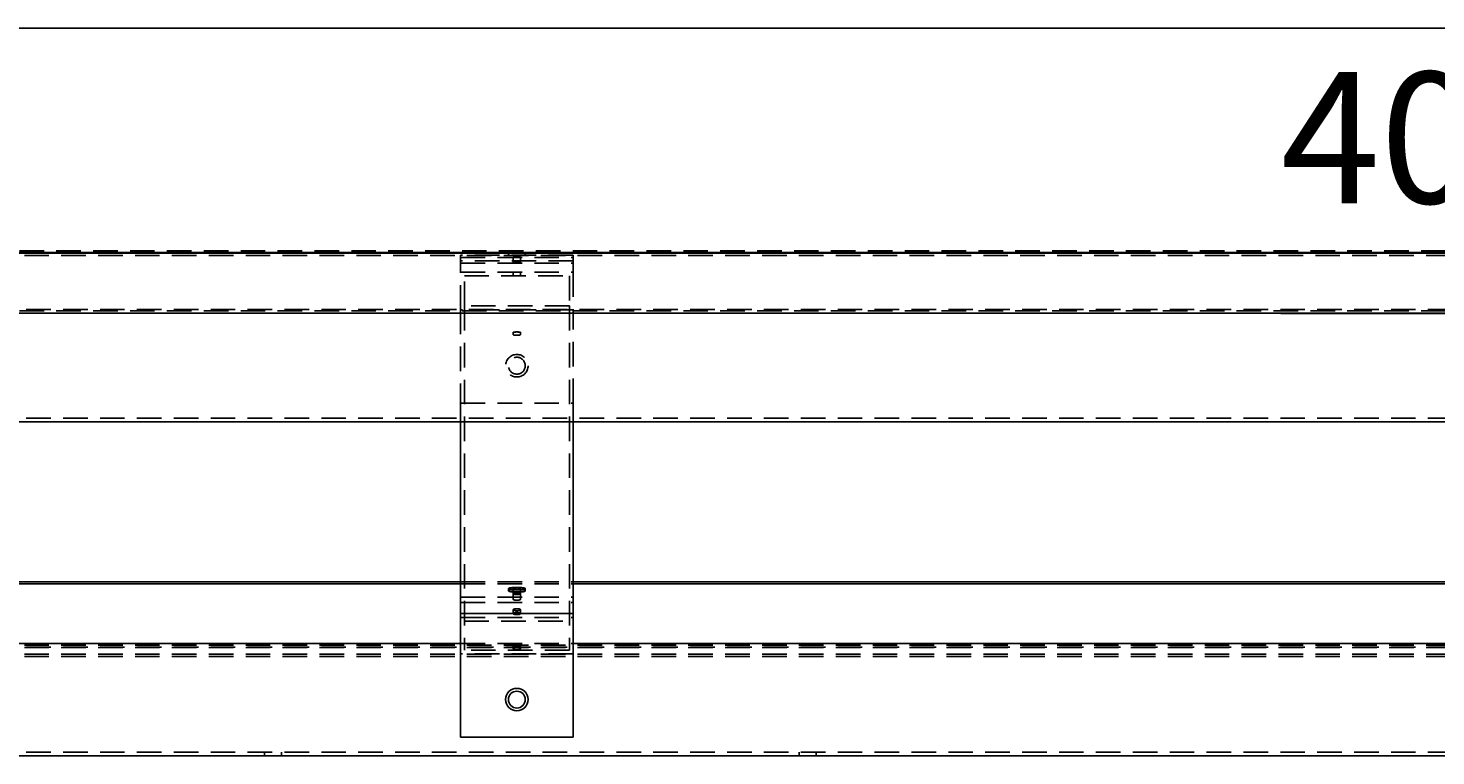
# Model space of a CAD drawing. Units: millimetres. Extents: x 33 to 387, y -271 to -26.
# Drawn here: x 73 to 109, y -58 to -39 of the extents above; entities that cross this region are included whole.
import ezdxf

# ---------------------------------------------------------------- set-up
doc = ezdxf.new("R2010")
doc.units = ezdxf.units.MM
doc.header["$MEASUREMENT"] = 0
for name, pattern in [('AI-Linetype-1029', [0.9525, 0.635, -0.3175]), ('AI-Linetype-1030', [0.9525, 0.635, -0.3175]), ('AI-Linetype-1031', [0.9525, 0.635, -0.3175]), ('AI-Linetype-1032', [0.9525, 0.635, -0.3175]), ('AI-Linetype-1033', [0.9525, 0.635, -0.3175]), ('AI-Linetype-1034', [0.9525, 0.635, -0.3175]), ('AI-Linetype-1035', [0.9525, 0.635, -0.3175]), ('AI-Linetype-1036', [0.9525, 0.635, -0.3175]), ('AI-Linetype-1037', [0.9525, 0.635, -0.3175]), ('AI-Linetype-1038', [0.9525, 0.635, -0.3175]), ('AI-Linetype-1039', [0.9525, 0.635, -0.3175]), ('AI-Linetype-1040', [0.9525, 0.635, -0.3175]), ('AI-Linetype-1041', [0.9525, 0.635, -0.3175]), ('AI-Linetype-1042', [0.9525, 0.635, -0.3175]), ('AI-Linetype-1043', [0.9525, 0.635, -0.3175]), ('AI-Linetype-1044', [0.9525, 0.635, -0.3175]), ('AI-Linetype-1045', [0.9525, 0.635, -0.3175]), ('AI-Linetype-1046', [0.9525, 0.635, -0.3175]), ('AI-Linetype-1047', [0.9525, 0.635, -0.3175]), ('AI-Linetype-1048', [0.9525, 0.635, -0.3175]), ('AI-Linetype-1049', [0.9525, 0.635, -0.3175]), ('AI-Linetype-1050', [0.9525, 0.635, -0.3175]), ('AI-Linetype-1051', [0.9525, 0.635, -0.3175]), ('AI-Linetype-1052', [0.9525, 0.635, -0.3175]), ('AI-Linetype-1053', [0.9525, 0.635, -0.3175]), ('AI-Linetype-1054', [0.9525, 0.635, -0.3175]), ('AI-Linetype-1055', [0.9525, 0.635, -0.3175]), ('AI-Linetype-1056', [0.9525, 0.635, -0.3175]), ('AI-Linetype-1057', [0.9525, 0.635, -0.3175]), ('AI-Linetype-1058', [0.9525, 0.635, -0.3175]), ('AI-Linetype-1059', [0.9525, 0.635, -0.3175]), ('AI-Linetype-1060', [0.9525, 0.635, -0.3175]), ('AI-Linetype-1061', [0.9525, 0.635, -0.3175]), ('AI-Linetype-1062', [0.9525, 0.635, -0.3175]), ('AI-Linetype-1063', [0.9525, 0.635, -0.3175]), ('AI-Linetype-1064', [0.9525, 0.635, -0.3175]), ('AI-Linetype-1065', [0.9525, 0.635, -0.3175]), ('AI-Linetype-1066', [0.9525, 0.635, -0.3175]), ('AI-Linetype-226', [0.9525, 0.635, -0.3175]), ('AI-Linetype-227', [0.9525, 0.635, -0.3175]), ('AI-Linetype-228', [0.9525, 0.635, -0.3175]), ('AI-Linetype-236', [0.9525, 0.635, -0.3175]), ('AI-Linetype-237', [0.9525, 0.635, -0.3175]), ('AI-Linetype-238', [0.9525, 0.635, -0.3175]), ('AI-Linetype-239', [0.9525, 0.635, -0.3175]), ('AI-Linetype-432', [0.9525, 0.635, -0.3175]), ('AI-Linetype-433', [0.9525, 0.635, -0.3175]), ('AI-Linetype-434', [0.9525, 0.635, -0.3175]), ('AI-Linetype-435', [0.9525, 0.635, -0.3175]), ('AI-Linetype-436', [0.9525, 0.635, -0.3175]), ('AI-Linetype-437', [0.9525, 0.635, -0.3175]), ('AI-Linetype-438', [0.9525, 0.635, -0.3175]), ('AI-Linetype-439', [0.9525, 0.635, -0.3175]), ('AI-Linetype-440', [0.9525, 0.635, -0.3175]), ('AI-Linetype-441', [0.9525, 0.635, -0.3175]), ('AI-Linetype-442', [0.9525, 0.635, -0.3175]), ('AI-Linetype-443', [0.9525, 0.635, -0.3175]), ('AI-Linetype-444', [0.9525, 0.635, -0.3175]), ('AI-Linetype-445', [0.9525, 0.635, -0.3175]), ('AI-Linetype-446', [0.9525, 0.635, -0.3175]), ('AI-Linetype-447', [0.9525, 0.635, -0.3175]), ('AI-Linetype-448', [0.9525, 0.635, -0.3175]), ('AI-Linetype-449', [0.9525, 0.635, -0.3175]), ('AI-Linetype-450', [0.9525, 0.635, -0.3175]), ('AI-Linetype-451', [0.9525, 0.635, -0.3175]), ('AI-Linetype-452', [0.9525, 0.635, -0.3175]), ('AI-Linetype-453', [0.9525, 0.635, -0.3175]), ('AI-Linetype-454', [0.9525, 0.635, -0.3175]), ('AI-Linetype-455', [0.9525, 0.635, -0.3175]), ('AI-Linetype-456', [0.9525, 0.635, -0.3175]), ('AI-Linetype-457', [0.9525, 0.635, -0.3175]), ('AI-Linetype-579', [0.9525, 0.635, -0.3175]), ('AI-Linetype-580', [0.9525, 0.635, -0.3175]), ('AI-Linetype-581', [0.9525, 0.635, -0.3175]), ('AI-Linetype-588', [0.9525, 0.635, -0.3175]), ('AI-Linetype-611', [0.9525, 0.635, -0.3175]), ('AI-Linetype-612', [0.9525, 0.635, -0.3175]), ('AI-Linetype-613', [0.9525, 0.635, -0.3175]), ('AI-Linetype-614', [0.9525, 0.635, -0.3175]), ('AI-Linetype-768', [0.9525, 0.635, -0.3175]), ('AI-Linetype-769', [0.9525, 0.635, -0.3175]), ('AI-Linetype-774', [0.9525, 0.635, -0.3175]), ('AI-Linetype-775', [0.9525, 0.635, -0.3175]), ('AI-Linetype-802', [0.9525, 0.635, -0.3175]), ('AI-Linetype-807', [0.9525, 0.635, -0.3175]), ('AI-Linetype-808', [0.9525, 0.635, -0.3175]), ('AI-Linetype-877', [0.9525, 0.635, -0.3175]), ('AI-Linetype-878', [0.9525, 0.635, -0.3175]), ('AI-Linetype-880', [0.9525, 0.635, -0.3175]), ('AI-Linetype-884', [0.9525, 0.635, -0.3175]), ('AI-Linetype-895', [0.9525, 0.635, -0.3175]), ('AI-Linetype-896', [0.9525, 0.635, -0.3175]), ('AI-Linetype-897', [0.9525, 0.635, -0.3175]), ('AI-Linetype-898', [0.9525, 0.635, -0.3175]), ('AI-Linetype-899', [0.9525, 0.635, -0.3175]), ('AI-Linetype-900', [0.9525, 0.635, -0.3175]), ('AI-Linetype-901', [0.9525, 0.635, -0.3175]), ('AI-Linetype-902', [0.9525, 0.635, -0.3175]), ('AI-Linetype-919', [0.9525, 0.635, -0.3175]), ('AI-Linetype-920', [0.9525, 0.635, -0.3175]), ('AI-Linetype-923', [0.9525, 0.635, -0.3175]), ('AI-Linetype-924', [0.9525, 0.635, -0.3175])]:
    doc.linetypes.add(name, pattern=pattern)
doc.layers.add('Calque 1', color=7, linetype='Continuous', lineweight=0)

# ---------------------------------------------------------------- blocks, each defined once
blk = doc.blocks.new('Block_4')
at = {"layer": 'Calque 1', "color": 18, "lineweight": 25, "true_color": 0x000000}
for p, q in [((36.509, -44.828), (181.796, -44.828)), ((105.146, -46.407), (113.159, -46.407))]:
    blk.add_line(p, q, dxfattribs=at)
at = {"layer": 'Calque 1', "insert": (105.146, -43.557), "char_height": 0.2, "attachment_point": 7}
blk.add_mtext('\\C18;\\c0;\\FMyriad Pro|b0|i0|c1;\\H3.390027;\\W1.000000;4000', dxfattribs=at)

msp = doc.modelspace()

# ---------------------------------------------------------------- linework, layer by layer
at = {"layer": 'Calque 1', "color": 18, "lineweight": 25, "true_color": 0x000000}
for p, q in [((181.796, -39.033), (36.509, -39.033)), ((36.509, -44.845), (181.796, -44.845)), ((181.796, -44.845), (36.509, -44.845)), ((181.796, -46.394), (36.509, -46.394)), ((39.415, -49.207), (178.89, -49.207)), ((83.969, -49.207), (83.969, -54.153)), ((86.875, -49.207), (86.875, -54.153)), ((39.415, -53.337), (83.969, -53.337)), ((39.415, -53.393), (83.969, -53.393)), ((86.875, -53.337), (131.43, -53.337)), ((86.875, -53.393), (131.43, -53.393)), ((86.875, -54.153), (83.969, -54.153)), ((83.969, -54.153), (83.969, -57.349)), ((86.875, -57.349), (86.875, -54.153)), ((39.415, -54.928), (83.969, -54.928)), ((86.875, -54.928), (131.43, -54.928)), ((83.969, -57.349), (86.875, -57.349)), ((39.415, -57.833), (178.89, -57.833))]:
    msp.add_line(p, q, dxfattribs=at)
at = {"layer": 'Calque 1', "color": 18, "linetype": 'AI-Linetype-802', "lineweight": 25, "true_color": 0x000000}
msp.add_line((181.796, -44.787), (36.509, -44.787), dxfattribs=at)
at = {"layer": 'Calque 1', "color": 18, "linetype": 'AI-Linetype-769', "lineweight": 25, "true_color": 0x000000}
msp.add_line((36.509, -44.903), (181.796, -44.903), dxfattribs=at)
at = {"layer": 'Calque 1', "color": 18, "linetype": 'AI-Linetype-1034', "lineweight": 25, "true_color": 0x000000}
msp.add_line((83.969, -44.958), (83.969, -44.902), dxfattribs=at)
at = {"layer": 'Calque 1', "color": 18, "linetype": 'AI-Linetype-1065', "lineweight": 25, "true_color": 0x000000}
msp.add_line((86.875, -44.902), (83.969, -44.902), dxfattribs=at)
at = {"layer": 'Calque 1', "color": 18, "linetype": 'AI-Linetype-1033', "lineweight": 25, "true_color": 0x000000}
msp.add_line((83.969, -44.958), (86.875, -44.958), dxfattribs=at)
at = {"layer": 'Calque 1', "color": 18, "linetype": 'AI-Linetype-1038', "lineweight": 25, "true_color": 0x000000}
msp.add_line((83.969, -44.958), (83.969, -45.104), dxfattribs=at)
at = {"layer": 'Calque 1', "color": 18, "linetype": 'AI-Linetype-1066', "lineweight": 25, "true_color": 0x000000}
msp.add_line((86.875, -45.047), (83.969, -45.047), dxfattribs=at)
at = {"layer": 'Calque 1', "color": 18, "linetype": 'AI-Linetype-775', "lineweight": 25, "true_color": 0x000000}
msp.add_line((85.204, -44.845), (85.204, -44.903), dxfattribs=at)
at = {"layer": 'Calque 1', "color": 18, "linetype": 'AI-Linetype-808', "lineweight": 25, "true_color": 0x000000}
msp.add_line((85.325, -44.787), (85.325, -44.845), dxfattribs=at)
at = {"layer": 'Calque 1', "color": 18, "linetype": 'AI-Linetype-1039', "lineweight": 25, "true_color": 0x000000}
msp.add_line((85.325, -44.951), (85.325, -44.942), dxfattribs=at)
at = {"layer": 'Calque 1', "color": 18, "linetype": 'AI-Linetype-1046', "lineweight": 25, "true_color": 0x000000}
msp.add_line((85.325, -45.097), (85.325, -44.951), dxfattribs=at)
at = {"layer": 'Calque 1', "color": 18, "linetype": 'AI-Linetype-807', "lineweight": 25, "true_color": 0x000000}
msp.add_line((85.519, -44.845), (85.519, -44.787), dxfattribs=at)
at = {"layer": 'Calque 1', "color": 18, "linetype": 'AI-Linetype-1041', "lineweight": 25, "true_color": 0x000000}
msp.add_line((85.519, -44.942), (85.519, -44.951), dxfattribs=at)
at = {"layer": 'Calque 1', "color": 18, "linetype": 'AI-Linetype-1045', "lineweight": 25, "true_color": 0x000000}
msp.add_line((85.519, -45.097), (85.519, -44.951), dxfattribs=at)
at = {"layer": 'Calque 1', "color": 18, "linetype": 'AI-Linetype-774', "lineweight": 25, "true_color": 0x000000}
msp.add_line((85.64, -44.903), (85.64, -44.845), dxfattribs=at)
at = {"layer": 'Calque 1', "color": 18, "linetype": 'AI-Linetype-1036', "lineweight": 25, "true_color": 0x000000}
msp.add_line((86.875, -44.958), (86.875, -44.902), dxfattribs=at)
at = {"layer": 'Calque 1', "color": 18, "linetype": 'AI-Linetype-1037', "lineweight": 25, "true_color": 0x000000}
msp.add_line((86.875, -44.958), (86.875, -45.104), dxfattribs=at)
at = {"layer": 'Calque 1', "color": 18, "linetype": 'AI-Linetype-1029', "lineweight": 25, "true_color": 0x000000}
msp.add_line((83.969, -45.339), (83.969, -45.104), dxfattribs=at)
at = {"layer": 'Calque 1', "color": 18, "linetype": 'AI-Linetype-1031', "lineweight": 25, "true_color": 0x000000}
msp.add_line((83.969, -45.104), (86.875, -45.104), dxfattribs=at)
at = {"layer": 'Calque 1', "color": 18, "linetype": 'AI-Linetype-432', "lineweight": 25, "true_color": 0x000000}
msp.add_line((83.969, -46.307), (83.969, -45.339), dxfattribs=at)
at = {"layer": 'Calque 1', "color": 18, "linetype": 'AI-Linetype-433', "lineweight": 25, "true_color": 0x000000}
msp.add_line((83.969, -45.339), (86.875, -45.339), dxfattribs=at)
at = {"layer": 'Calque 1', "color": 18, "linetype": 'AI-Linetype-442', "lineweight": 25, "true_color": 0x000000}
msp.add_line((84.066, -46.21), (84.066, -45.436), dxfattribs=at)
at = {"layer": 'Calque 1', "color": 18, "linetype": 'AI-Linetype-443', "lineweight": 25, "true_color": 0x000000}
msp.add_line((84.066, -45.436), (86.778, -45.436), dxfattribs=at)
at = {"layer": 'Calque 1', "color": 18, "linetype": 'AI-Linetype-453', "lineweight": 25, "true_color": 0x000000}
msp.add_line((85.325, -45.339), (85.325, -45.436), dxfattribs=at)
at = {"layer": 'Calque 1', "color": 18, "linetype": 'AI-Linetype-452', "lineweight": 25, "true_color": 0x000000}
msp.add_line((85.519, -45.436), (85.519, -45.339), dxfattribs=at)
at = {"layer": 'Calque 1', "color": 18, "linetype": 'AI-Linetype-445', "lineweight": 25, "true_color": 0x000000}
msp.add_line((86.778, -45.436), (86.778, -46.21), dxfattribs=at)
at = {"layer": 'Calque 1', "color": 18, "linetype": 'AI-Linetype-1030', "lineweight": 25, "true_color": 0x000000}
msp.add_line((86.875, -45.339), (86.875, -45.104), dxfattribs=at)
at = {"layer": 'Calque 1', "color": 18, "linetype": 'AI-Linetype-434', "lineweight": 25, "true_color": 0x000000}
msp.add_line((86.875, -45.339), (86.875, -46.307), dxfattribs=at)
at = {"layer": 'Calque 1', "color": 18, "linetype": 'AI-Linetype-768', "lineweight": 25, "true_color": 0x000000}
msp.add_line((181.796, -46.336), (36.509, -46.336), dxfattribs=at)
at = {"layer": 'Calque 1', "color": 18, "linetype": 'AI-Linetype-581', "lineweight": 25, "true_color": 0x000000}
msp.add_line((39.415, -46.301), (131.43, -46.301), dxfattribs=at)
at = {"layer": 'Calque 1', "color": 18, "linetype": 'AI-Linetype-579', "lineweight": 25, "true_color": 0x000000}
msp.add_line((39.415, -46.398), (178.89, -46.398), dxfattribs=at)
at = {"layer": 'Calque 1', "color": 18, "linetype": 'AI-Linetype-435', "lineweight": 25, "true_color": 0x000000}
msp.add_line((86.875, -46.307), (83.969, -46.307), dxfattribs=at)
at = {"layer": 'Calque 1', "color": 18, "linetype": 'AI-Linetype-613', "lineweight": 25, "true_color": 0x000000}
msp.add_line((83.969, -46.307), (83.969, -48.723), dxfattribs=at)
at = {"layer": 'Calque 1', "color": 18, "linetype": 'AI-Linetype-446', "lineweight": 25, "true_color": 0x000000}
msp.add_line((86.778, -46.21), (84.066, -46.21), dxfattribs=at)
at = {"layer": 'Calque 1', "color": 18, "linetype": 'AI-Linetype-447', "lineweight": 25, "true_color": 0x000000}
msp.add_line((84.066, -46.21), (84.066, -55.101), dxfattribs=at)
at = {"layer": 'Calque 1', "color": 18, "linetype": 'AI-Linetype-444', "lineweight": 25, "true_color": 0x000000}
msp.add_line((86.778, -46.21), (86.778, -55.101), dxfattribs=at)
at = {"layer": 'Calque 1', "color": 18, "linetype": 'AI-Linetype-612', "lineweight": 25, "true_color": 0x000000}
msp.add_line((86.875, -48.723), (86.875, -46.307), dxfattribs=at)
at = {"layer": 'Calque 1', "color": 18, "linetype": 'AI-Linetype-1052', "lineweight": 25, "true_color": 0x000000}
msp.add_line((85.325, -46.894), (85.325, -46.924), dxfattribs=at)
at = {"layer": 'Calque 1', "color": 18, "linetype": 'AI-Linetype-1053', "lineweight": 25, "true_color": 0x000000}
msp.add_line((85.325, -46.894), (85.325, -46.894), dxfattribs=at)
at = {"layer": 'Calque 1', "color": 18, "linetype": 'AI-Linetype-1047', "lineweight": 25, "true_color": 0x000000}
msp.add_line((85.325, -46.924), (85.325, -46.954), dxfattribs=at)
at = {"layer": 'Calque 1', "color": 18, "linetype": 'AI-Linetype-1048', "lineweight": 25, "true_color": 0x000000}
msp.add_line((85.519, -46.924), (85.519, -46.894), dxfattribs=at)
at = {"layer": 'Calque 1', "color": 18, "linetype": 'AI-Linetype-1055', "lineweight": 25, "true_color": 0x000000}
msp.add_line((85.519, -46.894), (85.519, -46.894), dxfattribs=at)
at = {"layer": 'Calque 1', "color": 18, "linetype": 'AI-Linetype-1051', "lineweight": 25, "true_color": 0x000000}
msp.add_line((85.519, -46.954), (85.519, -46.924), dxfattribs=at)
at = {"layer": 'Calque 1', "color": 18, "linetype": 'AI-Linetype-436', "lineweight": 25, "true_color": 0x000000}
msp.add_line((83.969, -48.723), (83.969, -49.207), dxfattribs=at)
at = {"layer": 'Calque 1', "color": 18, "linetype": 'AI-Linetype-611', "lineweight": 25, "true_color": 0x000000}
msp.add_line((83.969, -48.723), (86.875, -48.723), dxfattribs=at)
at = {"layer": 'Calque 1', "color": 18, "linetype": 'AI-Linetype-438', "lineweight": 25, "true_color": 0x000000}
msp.add_line((86.875, -48.723), (86.875, -49.207), dxfattribs=at)
at = {"layer": 'Calque 1', "color": 18, "linetype": 'AI-Linetype-580', "lineweight": 25, "true_color": 0x000000}
msp.add_line((39.415, -49.11), (178.89, -49.11), dxfattribs=at)
at = {"layer": 'Calque 1', "color": 18, "linetype": 'AI-Linetype-880', "lineweight": 25, "true_color": 0x000000}
msp.add_line((83.969, -53.337), (86.875, -53.337), dxfattribs=at)
at = {"layer": 'Calque 1', "color": 18, "linetype": 'AI-Linetype-884', "lineweight": 25, "true_color": 0x000000}
msp.add_line((83.969, -53.393), (86.875, -53.393), dxfattribs=at)
at = {"layer": 'Calque 1', "color": 18, "linetype": 'AI-Linetype-1035', "lineweight": 25, "true_color": 0x000000}
msp.add_line((83.969, -53.731), (86.875, -53.731), dxfattribs=at)
at = {"layer": 'Calque 1', "color": 18, "linetype": 'AI-Linetype-923', "lineweight": 25, "true_color": 0x000000}
msp.add_line((85.204, -53.514), (85.204, -53.57), dxfattribs=at)
at = {"layer": 'Calque 1', "color": 18, "linetype": 'AI-Linetype-902', "lineweight": 25, "true_color": 0x000000}
msp.add_line((85.543, -53.488), (85.301, -53.488), dxfattribs=at)
at = {"layer": 'Calque 1', "color": 18, "linetype": 'AI-Linetype-901', "lineweight": 25, "true_color": 0x000000}
msp.add_line((85.301, -53.539), (85.543, -53.539), dxfattribs=at)
at = {"layer": 'Calque 1', "color": 18, "linetype": 'AI-Linetype-895', "lineweight": 25, "true_color": 0x000000}
msp.add_line((85.543, -53.544), (85.301, -53.544), dxfattribs=at)
at = {"layer": 'Calque 1', "color": 18, "linetype": 'AI-Linetype-898', "lineweight": 25, "true_color": 0x000000}
msp.add_line((85.301, -53.595), (85.543, -53.595), dxfattribs=at)
at = {"layer": 'Calque 1', "color": 18, "linetype": 'AI-Linetype-1064', "lineweight": 25, "true_color": 0x000000}
msp.add_line((85.325, -53.659), (85.325, -53.513), dxfattribs=at)
at = {"layer": 'Calque 1', "color": 18, "linetype": 'AI-Linetype-1063', "lineweight": 25, "true_color": 0x000000}
msp.add_line((85.325, -53.659), (85.325, -53.787), dxfattribs=at)
at = {"layer": 'Calque 1', "color": 18, "linetype": 'AI-Linetype-1062', "lineweight": 25, "true_color": 0x000000}
msp.add_line((85.519, -53.659), (85.519, -53.513), dxfattribs=at)
at = {"layer": 'Calque 1', "color": 18, "linetype": 'AI-Linetype-1060', "lineweight": 25, "true_color": 0x000000}
msp.add_line((85.519, -53.787), (85.519, -53.659), dxfattribs=at)
at = {"layer": 'Calque 1', "color": 18, "linetype": 'AI-Linetype-924', "lineweight": 25, "true_color": 0x000000}
msp.add_line((85.64, -53.57), (85.64, -53.514), dxfattribs=at)
at = {"layer": 'Calque 1', "color": 18, "linetype": 'AI-Linetype-1032', "lineweight": 25, "true_color": 0x000000}
msp.add_line((83.969, -53.871), (86.875, -53.871), dxfattribs=at)
at = {"layer": 'Calque 1', "color": 18, "linetype": 'AI-Linetype-454', "lineweight": 25, "true_color": 0x000000}
msp.add_line((85.325, -54.058), (85.325, -54.159), dxfattribs=at)
at = {"layer": 'Calque 1', "color": 18, "linetype": 'AI-Linetype-455', "lineweight": 25, "true_color": 0x000000}
msp.add_line((85.519, -54.159), (85.519, -54.058), dxfattribs=at)
at = {"layer": 'Calque 1', "color": 18, "linetype": 'AI-Linetype-437', "lineweight": 25, "true_color": 0x000000}
msp.add_line((83.969, -54.26), (86.875, -54.26), dxfattribs=at)
at = {"layer": 'Calque 1', "color": 18, "linetype": 'AI-Linetype-441', "lineweight": 25, "true_color": 0x000000}
msp.add_line((84.066, -54.353), (86.778, -54.353), dxfattribs=at)
at = {"layer": 'Calque 1', "color": 18, "linetype": 'AI-Linetype-877', "lineweight": 25, "true_color": 0x000000}
msp.add_line((36.509, -54.976), (181.796, -54.976), dxfattribs=at)
at = {"layer": 'Calque 1', "color": 18, "linetype": 'AI-Linetype-878', "lineweight": 25, "true_color": 0x000000}
msp.add_line((36.509, -55.032), (181.796, -55.032), dxfattribs=at)
at = {"layer": 'Calque 1', "color": 18, "linetype": 'AI-Linetype-920', "lineweight": 25, "true_color": 0x000000}
msp.add_line((36.509, -55.205), (181.796, -55.205), dxfattribs=at)
at = {"layer": 'Calque 1', "color": 18, "linetype": 'AI-Linetype-227', "lineweight": 25, "true_color": 0x000000}
msp.add_line((39.415, -55.024), (178.89, -55.024), dxfattribs=at)
at = {"layer": 'Calque 1', "color": 18, "linetype": 'AI-Linetype-228', "lineweight": 25, "true_color": 0x000000}
msp.add_line((83.969, -54.928), (86.875, -54.928), dxfattribs=at)
at = {"layer": 'Calque 1', "color": 18, "linetype": 'AI-Linetype-439', "lineweight": 25, "true_color": 0x000000}
msp.add_line((86.875, -55.194), (83.969, -55.194), dxfattribs=at)
at = {"layer": 'Calque 1', "color": 18, "linetype": 'AI-Linetype-440', "lineweight": 25, "true_color": 0x000000}
msp.add_line((86.778, -55.101), (84.066, -55.101), dxfattribs=at)
at = {"layer": 'Calque 1', "color": 18, "linetype": 'AI-Linetype-456', "lineweight": 25, "true_color": 0x000000}
msp.add_line((85.325, -54.961), (85.325, -55.062), dxfattribs=at)
at = {"layer": 'Calque 1', "color": 18, "linetype": 'AI-Linetype-457', "lineweight": 25, "true_color": 0x000000}
msp.add_line((85.519, -55.062), (85.519, -54.961), dxfattribs=at)
at = {"layer": 'Calque 1', "color": 18, "linetype": 'AI-Linetype-919', "lineweight": 25, "true_color": 0x000000}
msp.add_line((36.509, -55.263), (181.796, -55.263), dxfattribs=at)
at = {"layer": 'Calque 1', "color": 18, "linetype": 'AI-Linetype-226', "lineweight": 25, "true_color": 0x000000}
msp.add_line((39.415, -57.736), (178.89, -57.736), dxfattribs=at)
at = {"layer": 'Calque 1', "color": 18, "linetype": 'AI-Linetype-239', "lineweight": 25, "true_color": 0x000000}
msp.add_line((78.909, -57.736), (78.909, -57.833), dxfattribs=at)
at = {"layer": 'Calque 1', "color": 18, "linetype": 'AI-Linetype-238', "lineweight": 25, "true_color": 0x000000}
msp.add_line((79.344, -57.833), (79.344, -57.736), dxfattribs=at)
at = {"layer": 'Calque 1', "color": 18, "linetype": 'AI-Linetype-237', "lineweight": 25, "true_color": 0x000000}
msp.add_line((92.711, -57.736), (92.711, -57.833), dxfattribs=at)
at = {"layer": 'Calque 1', "color": 18, "linetype": 'AI-Linetype-236', "lineweight": 25, "true_color": 0x000000}
msp.add_line((93.147, -57.833), (93.147, -57.736), dxfattribs=at)
at = {"layer": 'Calque 1', "color": 18, "linetype": 'AI-Linetype-614', "lineweight": 25, "true_color": 0x000000}
msp.add_circle((85.422, -47.754), 0.291, dxfattribs=at)
at = {"layer": 'Calque 1', "color": 18, "linetype": 'AI-Linetype-588', "lineweight": 25, "true_color": 0x000000}
msp.add_circle((85.422, -47.754), 0.218, dxfattribs=at)
at = {"layer": 'Calque 1', "color": 18, "lineweight": 25, "true_color": 0x000000}
for radius in [0.291, 0.218]:
    msp.add_circle((85.422, -56.38), radius, dxfattribs=at)
at = {"layer": 'Calque 1', "color": 18, "linetype": 'AI-Linetype-1042', "lineweight": 25, "true_color": 0x000000}
msp.add_open_spline([(85.519, -44.942), (85.455, -44.939), (85.39, -44.939), (85.325, -44.942)], degree=3, dxfattribs=at)
at = {"layer": 'Calque 1', "color": 18, "linetype": 'AI-Linetype-1040', "lineweight": 25, "true_color": 0x000000}
msp.add_open_spline([(85.325, -44.951), (85.39, -44.954), (85.455, -44.954), (85.519, -44.951)], degree=3, dxfattribs=at)
at = {"layer": 'Calque 1', "color": 18, "linetype": 'AI-Linetype-1043', "lineweight": 25, "true_color": 0x000000}
msp.add_open_spline([(85.519, -45.088), (85.455, -45.085), (85.39, -45.085), (85.325, -45.088)], degree=3, dxfattribs=at)
at = {"layer": 'Calque 1', "color": 18, "linetype": 'AI-Linetype-1044', "lineweight": 25, "true_color": 0x000000}
msp.add_open_spline([(85.325, -45.097), (85.39, -45.1), (85.455, -45.1), (85.519, -45.097)], degree=3, dxfattribs=at)
at = {"layer": 'Calque 1', "color": 18, "linetype": 'AI-Linetype-1056', "lineweight": 25, "true_color": 0x000000}
msp.add_open_spline([(85.519, -46.894), (85.519, -46.888), (85.476, -46.882), (85.422, -46.882), (85.369, -46.882), (85.325, -46.888), (85.325, -46.894)], degree=3, knots=[0, 0, 0, 0, 1, 1, 1, 2, 2, 2, 2], dxfattribs=at)
at = {"layer": 'Calque 1', "color": 18, "linetype": 'AI-Linetype-1050', "lineweight": 25, "true_color": 0x000000}
msp.add_open_spline([(85.519, -46.894), (85.519, -46.891), (85.509, -46.888), (85.491, -46.886), (85.473, -46.884), (85.448, -46.883), (85.422, -46.883), (85.397, -46.883), (85.372, -46.884), (85.354, -46.886), (85.336, -46.888), (85.325, -46.891), (85.325, -46.894)], degree=3, knots=[0, 0, 0, 0, 1, 1, 1, 2, 2, 2, 3, 3, 3, 4, 4, 4, 4], dxfattribs=at)
at = {"layer": 'Calque 1', "color": 18, "linetype": 'AI-Linetype-1054', "lineweight": 25, "true_color": 0x000000}
msp.add_open_spline([(85.325, -46.953), (85.325, -46.96), (85.369, -46.965), (85.422, -46.965), (85.476, -46.965), (85.519, -46.96), (85.519, -46.953)], degree=3, knots=[0, 0, 0, 0, 1, 1, 1, 2, 2, 2, 2], dxfattribs=at)
at = {"layer": 'Calque 1', "color": 18, "linetype": 'AI-Linetype-1049', "lineweight": 25, "true_color": 0x000000}
msp.add_open_spline([(85.325, -46.954), (85.325, -46.957), (85.336, -46.96), (85.354, -46.962), (85.372, -46.964), (85.397, -46.965), (85.422, -46.965), (85.448, -46.965), (85.473, -46.964), (85.491, -46.962), (85.509, -46.96), (85.519, -46.957), (85.519, -46.954)], degree=3, knots=[0, 0, 0, 0, 1, 1, 1, 2, 2, 2, 3, 3, 3, 4, 4, 4, 4], dxfattribs=at)
at = {"layer": 'Calque 1', "color": 18, "linetype": 'AI-Linetype-897', "lineweight": 25, "true_color": 0x000000}
msp.add_open_spline([(85.301, -53.488), (85.248, -53.488), (85.204, -53.499), (85.204, -53.514), (85.204, -53.528), (85.248, -53.539), (85.301, -53.539)], degree=3, knots=[0, 0, 0, 0, 1, 1, 1, 2, 2, 2, 2], dxfattribs=at)
at = {"layer": 'Calque 1', "color": 18, "linetype": 'AI-Linetype-896', "lineweight": 25, "true_color": 0x000000}
msp.add_open_spline([(85.301, -53.544), (85.248, -53.544), (85.204, -53.555), (85.204, -53.57), (85.204, -53.584), (85.248, -53.595), (85.301, -53.595)], degree=3, knots=[0, 0, 0, 0, 1, 1, 1, 2, 2, 2, 2], dxfattribs=at)
at = {"layer": 'Calque 1', "color": 18, "linetype": 'AI-Linetype-1057', "lineweight": 25, "true_color": 0x000000}
msp.add_open_spline([(85.519, -53.513), (85.519, -53.507), (85.509, -53.5), (85.491, -53.495), (85.473, -53.491), (85.448, -53.488), (85.422, -53.488), (85.397, -53.488), (85.372, -53.491), (85.354, -53.495), (85.336, -53.5), (85.325, -53.507), (85.325, -53.513)], degree=3, knots=[0, 0, 0, 0, 1, 1, 1, 2, 2, 2, 3, 3, 3, 4, 4, 4, 4], dxfattribs=at)
at = {"layer": 'Calque 1', "color": 18, "linetype": 'AI-Linetype-1061', "lineweight": 25, "true_color": 0x000000}
msp.add_open_spline([(85.519, -53.659), (85.519, -53.652), (85.509, -53.646), (85.491, -53.641), (85.473, -53.636), (85.448, -53.634), (85.422, -53.634), (85.397, -53.634), (85.372, -53.636), (85.354, -53.641), (85.336, -53.646), (85.325, -53.652), (85.325, -53.659)], degree=3, knots=[0, 0, 0, 0, 1, 1, 1, 2, 2, 2, 3, 3, 3, 4, 4, 4, 4], dxfattribs=at)
at = {"layer": 'Calque 1', "color": 18, "linetype": 'AI-Linetype-1058', "lineweight": 25, "true_color": 0x000000}
msp.add_open_spline([(85.325, -53.641), (85.325, -53.648), (85.336, -53.655), (85.354, -53.659), (85.371, -53.664), (85.397, -53.667), (85.422, -53.667), (85.448, -53.667), (85.473, -53.664), (85.491, -53.659), (85.509, -53.654), (85.519, -53.648), (85.519, -53.641)], degree=3, knots=[0, 0, 0, 0, 1, 1, 1, 2, 2, 2, 3, 3, 3, 4, 4, 4, 4], dxfattribs=at)
at = {"layer": 'Calque 1', "color": 18, "linetype": 'AI-Linetype-1059', "lineweight": 25, "true_color": 0x000000}
msp.add_open_spline([(85.325, -53.787), (85.325, -53.794), (85.336, -53.8), (85.354, -53.805), (85.371, -53.81), (85.397, -53.813), (85.422, -53.813), (85.448, -53.813), (85.473, -53.81), (85.491, -53.805), (85.509, -53.8), (85.519, -53.794), (85.519, -53.787)], degree=3, knots=[0, 0, 0, 0, 1, 1, 1, 2, 2, 2, 3, 3, 3, 4, 4, 4, 4], dxfattribs=at)
at = {"layer": 'Calque 1', "color": 18, "linetype": 'AI-Linetype-900', "lineweight": 25, "true_color": 0x000000}
msp.add_open_spline([(85.543, -53.539), (85.597, -53.539), (85.64, -53.528), (85.64, -53.514), (85.64, -53.499), (85.597, -53.488), (85.543, -53.488)], degree=3, knots=[0, 0, 0, 0, 1, 1, 1, 2, 2, 2, 2], dxfattribs=at)
at = {"layer": 'Calque 1', "color": 18, "linetype": 'AI-Linetype-899', "lineweight": 25, "true_color": 0x000000}
msp.add_open_spline([(85.543, -53.595), (85.597, -53.595), (85.64, -53.584), (85.64, -53.57), (85.64, -53.555), (85.597, -53.544), (85.543, -53.544)], degree=3, knots=[0, 0, 0, 0, 1, 1, 1, 2, 2, 2, 2], dxfattribs=at)
at = {"layer": 'Calque 1', "color": 18, "linetype": 'AI-Linetype-450', "lineweight": 25, "true_color": 0x000000}
msp.add_open_spline([(85.422, -54.032), (85.448, -54.032), (85.474, -54.035), (85.491, -54.04), (85.509, -54.045), (85.519, -54.051), (85.519, -54.058), (85.519, -54.065), (85.509, -54.072), (85.491, -54.077), (85.474, -54.081), (85.448, -54.084), (85.422, -54.084), (85.397, -54.084), (85.371, -54.081), (85.353, -54.077), (85.335, -54.072), (85.325, -54.065), (85.325, -54.058), (85.325, -54.051), (85.335, -54.045), (85.353, -54.04), (85.371, -54.035), (85.396, -54.032), (85.422, -54.032)], degree=3, knots=[0, 0, 0, 0, 1, 1, 1, 2, 2, 2, 3, 3, 3, 4, 4, 4, 5, 5, 5, 6, 6, 6, 7, 7, 7, 8, 8, 8, 8], dxfattribs=at)
at = {"layer": 'Calque 1', "color": 18, "linetype": 'AI-Linetype-448', "lineweight": 25, "true_color": 0x000000}
msp.add_open_spline([(85.422, -54.132), (85.448, -54.132), (85.474, -54.135), (85.491, -54.14), (85.509, -54.145), (85.519, -54.152), (85.519, -54.159), (85.519, -54.165), (85.509, -54.172), (85.491, -54.177), (85.474, -54.182), (85.448, -54.185), (85.422, -54.185), (85.397, -54.185), (85.371, -54.182), (85.353, -54.177), (85.335, -54.172), (85.325, -54.165), (85.325, -54.159), (85.325, -54.152), (85.335, -54.145), (85.353, -54.14), (85.371, -54.135), (85.396, -54.132), (85.422, -54.132)], degree=3, knots=[0, 0, 0, 0, 1, 1, 1, 2, 2, 2, 3, 3, 3, 4, 4, 4, 5, 5, 5, 6, 6, 6, 7, 7, 7, 8, 8, 8, 8], dxfattribs=at)
at = {"layer": 'Calque 1', "color": 18, "linetype": 'AI-Linetype-449', "lineweight": 25, "true_color": 0x000000}
msp.add_open_spline([(85.422, -54.935), (85.396, -54.935), (85.371, -54.938), (85.353, -54.943), (85.335, -54.948), (85.325, -54.955), (85.325, -54.961), (85.325, -54.968), (85.335, -54.975), (85.353, -54.98), (85.371, -54.985), (85.396, -54.988), (85.422, -54.988), (85.448, -54.988), (85.474, -54.985), (85.491, -54.98), (85.509, -54.975), (85.519, -54.968), (85.519, -54.961), (85.519, -54.955), (85.509, -54.948), (85.491, -54.943), (85.474, -54.938), (85.448, -54.935), (85.422, -54.935)], degree=3, knots=[0, 0, 0, 0, 1, 1, 1, 2, 2, 2, 3, 3, 3, 4, 4, 4, 5, 5, 5, 6, 6, 6, 7, 7, 7, 8, 8, 8, 8], dxfattribs=at)
at = {"layer": 'Calque 1', "color": 18, "linetype": 'AI-Linetype-451', "lineweight": 25, "true_color": 0x000000}
msp.add_open_spline([(85.422, -55.035), (85.396, -55.035), (85.371, -55.038), (85.353, -55.043), (85.335, -55.048), (85.325, -55.055), (85.325, -55.062), (85.325, -55.069), (85.335, -55.075), (85.353, -55.08), (85.371, -55.085), (85.396, -55.088), (85.422, -55.088), (85.448, -55.088), (85.474, -55.085), (85.491, -55.08), (85.509, -55.075), (85.519, -55.069), (85.519, -55.062), (85.519, -55.055), (85.509, -55.048), (85.491, -55.043), (85.474, -55.038), (85.448, -55.035), (85.422, -55.035)], degree=3, knots=[0, 0, 0, 0, 1, 1, 1, 2, 2, 2, 3, 3, 3, 4, 4, 4, 5, 5, 5, 6, 6, 6, 7, 7, 7, 8, 8, 8, 8], dxfattribs=at)

# ---------------------------------------------------------------- block references
at = {"layer": 'Calque 1'}
msp.add_blockref('Block_4', (0, 0), dxfattribs=at)

doc.saveas('drawing.dxf')
